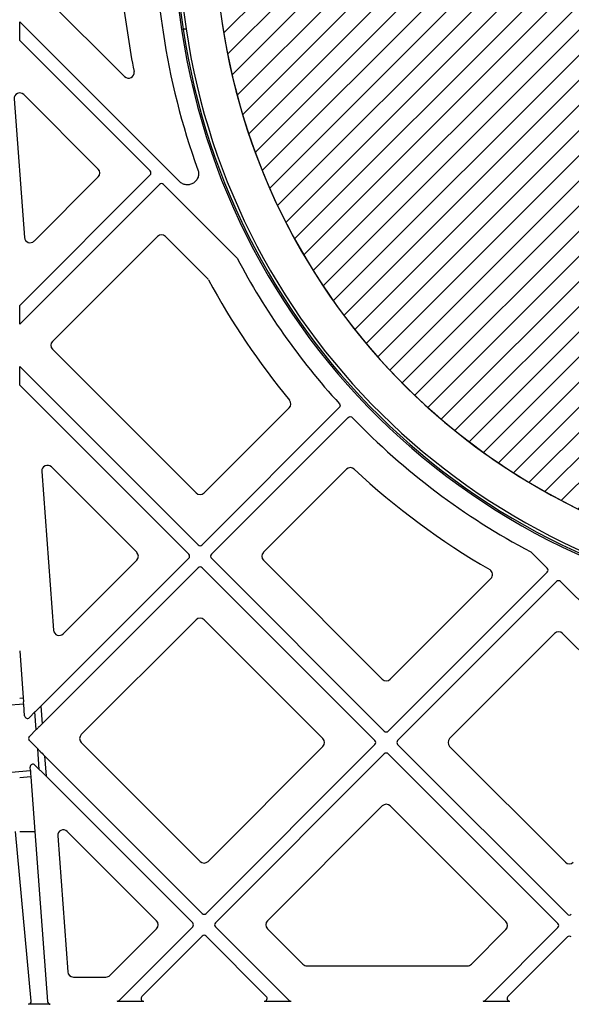
# Model space of a CAD drawing. Units: millimetres. Extents: x 32655 to 33259, y 18962 to 20253.
# Drawn here: x 32768 to 32771, y 19673 to 19680 of the extents above; entities that cross this region are included whole.
import ezdxf

# ---------------------------------------------------------------- set-up
doc = ezdxf.new("R2010")
doc.units = ezdxf.units.MM
doc.header["$LTSCALE"] = 0.25
doc.header["$MEASUREMENT"] = 0
doc.layers.add('HATCHING', color=7, linetype='Continuous', lineweight=5, true_color=0xbdbdbd)
doc.layers.add('RootSpace 400', color=1, linetype='Continuous')
doc.layers.add('TEXT25', color=1, linetype='Continuous')
doc.styles.get("Standard").update_dxf_attribs({"font": 'calibri.ttf'})
doc.dimstyles.get("Standard").update_dxf_attribs({"dimscale": 15, "dimtxt": 0.18, "dimasz": 0.18, "dimexe": 0.18, "dimexo": 0.0625, "dimgap": 0.09, "dimtad": 0, "dimtih": 1, "dimtoh": 1, "dimzin": 0, "dimdsep": 46, "dimtxsty": 'Standard', "dimcen": 0.09, "dimadec": 0, "dimazin": 0, "dimtfac": 1, "dimtofl": 0, "dimtmove": 0, "dimatfit": 3, "dimfxl": 1, "dimtolj": 1, "dimtzin": 0, "dimarcsym": 0})

msp = doc.modelspace()

# ---------------------------------------------------------------- hatches: boundary and pattern name
at = {"layer": 'HATCHING'}
h = msp.add_hatch(dxfattribs=at)
h.set_pattern_fill('ANSI31', color=256, style=0)
edge = h.paths.add_edge_path()
edge.add_arc((32950.6901, 19680.3542), 4.5276, 272.39283, 351.59716)
edge.add_arc((32840.2743, 19696.6644), 116.1415, 351.597262, 352.694647)
edge.add_arc((32954.2332, 19683.4251), 1.9685, 180, 309.04116, ccw=False)
edge.add_line((32952.2647, 19683.4251), (32952.2647, 19688.4251))
edge.add_line((32952.2647, 19688.4251), (32951.775, 19688.4251))
edge.add_line((32951.775, 19688.4251), (32951.574, 19688.4251))
edge.add_line((32951.574, 19688.4251), (32949.8024, 19688.4251))
edge.add_line((32949.8024, 19688.4251), (32949.6014, 19688.4251))
edge.add_line((32949.6014, 19688.4251), (32944.9749, 19688.4251))
edge.add_ellipse((33061.106, 19698.6997), major_axis=(0, 116.6023), ratio=0.99984765, start_angle=95.055281, end_angle=95.074873)
edge.add_line((32944.9784, 19688.3853), (32945.0043, 19688.0314))
edge.add_line((32945.0043, 19688.0314), (32945.0077, 19688.0314))
edge.add_spline(control_points=[(32945.0077, 19688.0314), (32945.0078, 19688.0314), (32945.0079, 19688.0314), (32945.008, 19688.0314)], knot_values=[0, 0, 0, 0, 0.067207, 0.067207, 0.067207, 0.067207], degree=3, periodic=0)
edge.add_line((32945.0274, 19688.0314), (32945.2851, 19688.0314))
edge.add_arc((33061.106, 19696.6644), 116.1422, 184.262818, 188.402739)
edge.add_line((32946.2105, 19679.6925), (32946.2112, 19679.6926))
edge.add_arc((32950.6902, 19680.3542), 4.5276, 188.40284, 267.60716)
edge.add_spline(control_points=[(32950.5011, 19675.8306), (32950.5011, 19675.8305), (32950.5024, 19675.8303), (32950.5072, 19675.8299), (32950.5108, 19675.8297), (32950.5203, 19675.8291), (32950.5261, 19675.8288), (32950.5398, 19675.8281), (32950.5478, 19675.8278), (32950.5652, 19675.8271), (32950.5748, 19675.8268), (32950.5954, 19675.8262), (32950.6064, 19675.8259), (32950.6292, 19675.8255), (32950.6411, 19675.8253), (32950.6655, 19675.8251), (32950.6778, 19675.825), (32950.7024, 19675.825), (32950.715, 19675.8251), (32950.7392, 19675.8253), (32950.751, 19675.8255), (32950.7739, 19675.8259), (32950.7849, 19675.8262), (32950.8054, 19675.8268), (32950.815, 19675.8271), (32950.8326, 19675.8278), (32950.8405, 19675.8281), (32950.8541, 19675.8288), (32950.8601, 19675.8291), (32950.8695, 19675.8297), (32950.8731, 19675.8299), (32950.8774, 19675.8303), (32950.8786, 19675.8304), (32950.879, 19675.8305)], knot_values=[0, 0, 0, 0, 0.0625, 0.0625, 0.125, 0.125, 0.1875, 0.1875, 0.25, 0.25, 0.3125, 0.3125, 0.375, 0.375, 0.4375, 0.4375, 0.5, 0.5, 0.5625, 0.5625, 0.625, 0.625, 0.6875, 0.6875, 0.75, 0.75, 0.8125, 0.8125, 0.875, 0.875, 0.9375, 0.9375, 0.985938, 0.985938, 0.985938, 0.985938], degree=3, periodic=0)
h.paths.add_polyline_path([(32940.9781, 19672.6771), (32940.9781, 19688.4251), (32940.8457, 19688.4251), (32940.8457, 19688.5235), (32940.8457, 19689.6281), (32940.8457, 19689.6722), (32940.8457, 19689.7392), (32940.8457, 19689.9259), (32940.4539, 19690.9054), (32940.4539, 19699.5668), (32940.8476, 19700.551), (32940.8476, 19701.1416), (32931.0051, 19701.1416), (32921.6559, 19701.1416), (32921.6559, 19701.1408, -0.018121), (32933.3731, 19700.6803, -0.348317), (32935.1697, 19699.0205, -0.064309), (32935.1697, 19681.6092, -0.348317), (32933.3731, 19679.9494, -0.037779), (32908.9521, 19679.9494, -0.348317), (32907.1556, 19681.6092, -0.064309), (32907.1556, 19699.0205, -0.348317), (32908.9521, 19700.6803, -0.018883), (32921.1626, 19701.1416), (32919.548, 19701.1416), (32911.3201, 19701.1416), (32901.4776, 19701.1416), (32901.4776, 19700.551), (32901.8713, 19699.5668), (32901.8713, 19690.9054), (32901.4776, 19689.9211), (32901.4776, 19691.3778), (32900.885, 19691.3778), (32900.8861, 19691.2597), (32901.2787, 19691.2597), (32901.4517, 19691.2597), (32901.4756, 19691.2794), (32901.4756, 19691.2597), (32901.4756, 19691.1613), (32901.4756, 19690.9505), (32901.4756, 19690.8718), (32901.4756, 19690.7702), (32901.4756, 19689.7392), (32901.4756, 19689.6722), (32901.4756, 19689.6281), (32901.4756, 19688.5235), (32901.4756, 19688.4251), (32901.3471, 19688.4251), (32901.3471, 19672.6771)])
edge = h.paths.add_edge_path()
edge.add_arc((32891.635, 19680.3542), 4.5276, 272.39283, 351.59716)
edge.add_arc((32781.2192, 19696.6644), 116.1415, 351.597262, 355.737158)
edge.add_line((32897.0394, 19688.0314), (32897.0401, 19688.0314))
edge.add_line((32897.0401, 19688.0314), (32897.2978, 19688.0314))
edge.add_spline(control_points=[(32897.298, 19688.0314), (32897.3002, 19688.0314), (32897.3045, 19688.0314), (32897.3104, 19688.0314), (32897.3148, 19688.0314), (32897.3169, 19688.0314), (32897.3173, 19688.0314), (32897.3174, 19688.0314)], knot_values=[0.008524, 0.008524, 0.008524, 0.008524, 0.217842, 0.435696, 0.653291, 0.870308, 0.956947, 0.956947, 0.956947, 0.956947], degree=3, periodic=0)
edge.add_line((32897.3175, 19688.0314), (32897.321, 19688.0314))
edge.add_line((32897.321, 19688.0314), (32897.3468, 19688.3853))
edge.add_ellipse((32781.2192, 19698.6997), major_axis=(0, 116.6023), ratio=0.99984765, start_angle=264.925127, end_angle=264.944719)
edge.add_line((32897.3503, 19688.4251), (32892.8949, 19688.4251))
edge.add_line((32892.8949, 19688.4251), (32892.8949, 19683.4251))
edge.add_arc((32890.9264, 19683.4251), 1.9685, 180, 360, ccw=False)
edge.add_line((32888.9579, 19683.4251), (32888.9579, 19688.4251))
edge.add_line((32888.9579, 19688.4251), (32885.9198, 19688.4251))
edge.add_ellipse((33002.0509, 19698.6997), major_axis=(0, 116.6023), ratio=0.99984765, start_angle=95.055281, end_angle=95.074873)
edge.add_line((32885.9233, 19688.3853), (32885.9491, 19688.0314))
edge.add_line((32885.9491, 19688.0314), (32885.9526, 19688.0314))
edge.add_spline(control_points=[(32885.9526, 19688.0314), (32885.9527, 19688.0314), (32885.9528, 19688.0314), (32885.953, 19688.0314)], knot_values=[0, 0, 0, 0, 0.101716, 0.101716, 0.101716, 0.101716], degree=3, periodic=0)
edge.add_spline(control_points=[(32885.9722, 19688.0314), (32885.9722, 19688.0314), (32885.9723, 19688.0314), (32885.9723, 19688.0314)], knot_values=[0.994388, 0.994388, 0.994388, 0.994388, 1, 1, 1, 1], degree=3, periodic=0)
edge.add_line((32885.9723, 19688.0314), (32886.23, 19688.0314))
edge.add_arc((33002.0509, 19696.6644), 116.1422, 184.262818, 188.402739)
edge.add_line((32887.1554, 19679.6925), (32887.1561, 19679.6926))
edge.add_arc((32891.6351, 19680.3542), 4.5276, 188.40284, 267.60716)
edge.add_spline(control_points=[(32891.446, 19675.8306), (32891.4462, 19675.8305), (32891.4474, 19675.8303), (32891.4521, 19675.8299), (32891.4557, 19675.8297), (32891.4652, 19675.8291), (32891.471, 19675.8288), (32891.4847, 19675.8281), (32891.4927, 19675.8278), (32891.5101, 19675.8271), (32891.5196, 19675.8268), (32891.5403, 19675.8262), (32891.5513, 19675.8259), (32891.5741, 19675.8255), (32891.586, 19675.8253), (32891.6104, 19675.8251), (32891.6226, 19675.825), (32891.6473, 19675.825), (32891.6598, 19675.8251), (32891.6841, 19675.8253), (32891.6959, 19675.8255), (32891.7188, 19675.8259), (32891.7298, 19675.8262), (32891.7503, 19675.8268), (32891.7599, 19675.8271), (32891.7775, 19675.8278), (32891.7853, 19675.8281), (32891.799, 19675.8288), (32891.8049, 19675.8291), (32891.8144, 19675.8297), (32891.818, 19675.8299), (32891.8227, 19675.8303), (32891.8239, 19675.8305), (32891.824, 19675.8306)], knot_values=[0.004448, 0.004448, 0.004448, 0.004448, 0.0625, 0.0625, 0.125, 0.125, 0.1875, 0.1875, 0.25, 0.25, 0.3125, 0.3125, 0.375, 0.375, 0.4375, 0.4375, 0.5, 0.5, 0.5625, 0.5625, 0.625, 0.625, 0.6875, 0.6875, 0.75, 0.75, 0.8125, 0.8125, 0.875, 0.875, 0.9375, 0.9375, 0.995771, 0.995771, 0.995771, 0.995771], degree=3, periodic=0)
edge = h.paths.add_edge_path()
edge.add_arc((32761.5342, 19696.6644), 116.1415, 351.597262, 355.737158)
edge.add_line((32877.3544, 19688.0314), (32877.3551, 19688.0314))
edge.add_line((32877.3551, 19688.0314), (32877.6127, 19688.0314))
edge.add_spline(control_points=[(32877.613, 19688.0314), (32877.6151, 19688.0314), (32877.6195, 19688.0314), (32877.6253, 19688.0314), (32877.6298, 19688.0314), (32877.6318, 19688.0314), (32877.6322, 19688.0314), (32877.6323, 19688.0314)], knot_values=[0.008823, 0.008823, 0.008823, 0.008823, 0.217842, 0.435696, 0.653291, 0.870308, 0.934586, 0.934586, 0.934586, 0.934586], degree=3, periodic=0)
edge.add_line((32877.6325, 19688.0314), (32877.6359, 19688.0314))
edge.add_line((32877.6359, 19688.0314), (32877.6617, 19688.3853))
edge.add_ellipse((32761.5342, 19698.6997), major_axis=(0, 116.6023), ratio=0.99984765, start_angle=264.925127, end_angle=264.944719)
edge.add_line((32877.6653, 19688.4251), (32873.0349, 19688.4251))
edge.add_line((32873.0349, 19688.4251), (32872.8339, 19688.4251))
edge.add_line((32872.8339, 19688.4251), (32871.0622, 19688.4251))
edge.add_line((32871.0622, 19688.4251), (32870.8612, 19688.4251))
edge.add_line((32870.8612, 19688.4251), (32866.9549, 19688.4251))
edge.add_line((32866.9549, 19688.4251), (32866.652, 19686.7069))
edge.add_arc((32982.3658, 19696.6644), 116.1415, 184.918337, 188.402738)
edge.add_arc((32871.95, 19680.3542), 4.5276, 188.40284, 267.60716)
edge.add_spline(control_points=[(32871.761, 19675.8306), (32871.7611, 19675.8305), (32871.7623, 19675.8303), (32871.767, 19675.8299), (32871.7706, 19675.8297), (32871.7801, 19675.8291), (32871.7859, 19675.8288), (32871.7997, 19675.8281), (32871.8076, 19675.8278), (32871.8251, 19675.8271), (32871.8346, 19675.8268), (32871.8553, 19675.8262), (32871.8663, 19675.8259), (32871.889, 19675.8255), (32871.9009, 19675.8253), (32871.9253, 19675.8251), (32871.9376, 19675.825), (32871.9623, 19675.825), (32871.9748, 19675.8251), (32871.999, 19675.8253), (32872.0108, 19675.8255), (32872.0337, 19675.8259), (32872.0448, 19675.8262), (32872.0653, 19675.8268), (32872.0748, 19675.8271), (32872.0925, 19675.8278), (32872.1003, 19675.8281), (32872.114, 19675.8288), (32872.1199, 19675.8291), (32872.1294, 19675.8297), (32872.133, 19675.8299), (32872.1373, 19675.8303), (32872.1385, 19675.8304), (32872.1389, 19675.8305)], knot_values=[0.002843, 0.002843, 0.002843, 0.002843, 0.0625, 0.0625, 0.125, 0.125, 0.1875, 0.1875, 0.25, 0.25, 0.3125, 0.3125, 0.375, 0.375, 0.4375, 0.4375, 0.5, 0.5, 0.5625, 0.5625, 0.625, 0.625, 0.6875, 0.6875, 0.75, 0.75, 0.8125, 0.8125, 0.875, 0.875, 0.9375, 0.9375, 0.988039, 0.988039, 0.988039, 0.988039], degree=3, periodic=0)
edge.add_arc((32871.95, 19680.3542), 4.5276, 272.39283, 351.59716)
edge = h.paths.add_edge_path()
edge.add_arc((32741.8492, 19696.6644), 116.1415, 351.597262, 355.737158)
edge.add_line((32857.6693, 19688.0314), (32857.67, 19688.0314))
edge.add_line((32857.67, 19688.0314), (32857.9277, 19688.0314))
edge.add_spline(control_points=[(32857.9279, 19688.0314), (32857.93, 19688.0314), (32857.9344, 19688.0314), (32857.9403, 19688.0314), (32857.9447, 19688.0314), (32857.9469, 19688.0314), (32857.9473, 19688.0314), (32857.9474, 19688.0314)], knot_values=[0.006856, 0.006856, 0.006856, 0.006856, 0.217842, 0.435696, 0.653291, 0.870308, 0.975637, 0.975637, 0.975637, 0.975637], degree=3, periodic=0)
edge.add_line((32857.9474, 19688.0314), (32857.9509, 19688.0314))
edge.add_line((32857.9509, 19688.0314), (32857.9767, 19688.3853))
edge.add_ellipse((32741.8491, 19698.6997), major_axis=(0, 116.6023), ratio=0.99984765, start_angle=264.925192, end_angle=264.944719)
edge.add_line((32857.9802, 19688.4251), (32853.3498, 19688.4251))
edge.add_line((32853.3498, 19688.4251), (32853.1488, 19688.4251))
edge.add_line((32853.1488, 19688.4251), (32851.3772, 19688.4251))
edge.add_line((32851.3772, 19688.4251), (32851.1762, 19688.4251))
edge.add_line((32851.1762, 19688.4251), (32846.5497, 19688.4251))
edge.add_ellipse((32962.6808, 19698.6997), major_axis=(0, 116.6023), ratio=0.99984765, start_angle=95.055281, end_angle=95.074873)
edge.add_line((32846.5532, 19688.3853), (32846.5791, 19688.0314))
edge.add_line((32846.5791, 19688.0314), (32846.5825, 19688.0314))
edge.add_spline(control_points=[(32846.5825, 19688.0314), (32846.5828, 19688.0314), (32846.5833, 19688.0314), (32846.5868, 19688.0314), (32846.5918, 19688.0314), (32846.5973, 19688.0314), (32846.6008, 19688.0314), (32846.6021, 19688.0314)], knot_values=[0.00977, 0.00977, 0.00977, 0.00977, 0.216371, 0.432728, 0.649372, 0.866578, 0.994639, 0.994639, 0.994639, 0.994639], degree=3, periodic=0)
edge.add_line((32846.6022, 19688.0314), (32846.8599, 19688.0314))
edge.add_arc((32962.6808, 19696.6644), 116.1422, 184.262818, 188.402739)
edge.add_line((32847.7853, 19679.6925), (32847.786, 19679.6926))
edge.add_arc((32852.265, 19680.3542), 4.5276, 188.40284, 267.60716)
edge.add_spline(control_points=[(32852.0761, 19675.8305), (32852.0764, 19675.8304), (32852.0776, 19675.8303), (32852.082, 19675.8299), (32852.0856, 19675.8297), (32852.0951, 19675.8291), (32852.1009, 19675.8288), (32852.1146, 19675.8281), (32852.1226, 19675.8278), (32852.14, 19675.8271), (32852.1496, 19675.8268), (32852.1702, 19675.8262), (32852.1812, 19675.8259), (32852.204, 19675.8255), (32852.2159, 19675.8253), (32852.2403, 19675.8251), (32852.2526, 19675.825), (32852.2772, 19675.825), (32852.2898, 19675.8251), (32852.314, 19675.8253), (32852.3258, 19675.8255), (32852.3487, 19675.8259), (32852.3597, 19675.8262), (32852.3802, 19675.8268), (32852.3898, 19675.8271), (32852.4074, 19675.8278), (32852.4153, 19675.8281), (32852.4289, 19675.8288), (32852.4349, 19675.8291), (32852.4443, 19675.8297), (32852.4479, 19675.8299), (32852.4522, 19675.8303), (32852.4533, 19675.8304), (32852.4538, 19675.8305)], knot_values=[0.01156, 0.01156, 0.01156, 0.01156, 0.0625, 0.0625, 0.125, 0.125, 0.1875, 0.1875, 0.25, 0.25, 0.3125, 0.3125, 0.375, 0.375, 0.4375, 0.4375, 0.5, 0.5, 0.5625, 0.5625, 0.625, 0.625, 0.6875, 0.6875, 0.75, 0.75, 0.8125, 0.8125, 0.875, 0.875, 0.9375, 0.9375, 0.985516, 0.985516, 0.985516, 0.985516], degree=3, periodic=0)
edge.add_arc((32852.2649, 19680.3542), 4.5276, 272.39283, 351.59716)
edge = h.paths.add_edge_path()
edge.add_arc((32722.1641, 19696.6644), 116.1415, 351.597262, 355.737158)
edge.add_line((32837.9843, 19688.0314), (32837.985, 19688.0314))
edge.add_line((32837.985, 19688.0314), (32838.2426, 19688.0314))
edge.add_spline(control_points=[(32838.2426, 19688.0314), (32838.2449, 19688.0314), (32838.2493, 19688.0314), (32838.2552, 19688.0314), (32838.2597, 19688.0314), (32838.2615, 19688.0314), (32838.2619, 19688.0314), (32838.2619, 19688.0314)], knot_values=[0, 0, 0, 0, 0.217842, 0.435696, 0.653291, 0.870308, 0.871929, 0.871929, 0.871929, 0.871929], degree=3, periodic=0)
edge.add_line((32838.2624, 19688.0314), (32838.2658, 19688.0314))
edge.add_line((32838.2658, 19688.0314), (32838.2917, 19688.3853))
edge.add_ellipse((32722.1641, 19698.6997), major_axis=(0, 116.6023), ratio=0.99984765, start_angle=264.925149, end_angle=264.944719)
edge.add_line((32838.2952, 19688.4251), (32835.257, 19688.4251))
edge.add_line((32835.257, 19688.4251), (32835.257, 19683.4251))
edge.add_arc((32833.2885, 19683.4251), 1.9685, 180, 360, ccw=False)
edge.add_line((32831.32, 19683.4251), (32831.32, 19688.4251))
edge.add_line((32831.32, 19688.4251), (32826.8647, 19688.4251))
edge.add_ellipse((32942.9957, 19698.6997), major_axis=(0, 116.6023), ratio=0.99984765, start_angle=95.055281, end_angle=95.074831)
edge.add_line((32826.8682, 19688.3853), (32826.894, 19688.0314))
edge.add_line((32826.894, 19688.0314), (32826.8975, 19688.0314))
edge.add_spline(control_points=[(32826.8975, 19688.0314), (32826.8976, 19688.0314), (32826.8976, 19688.0314), (32826.8977, 19688.0314)], knot_values=[0, 0, 0, 0, 0.071341, 0.071341, 0.071341, 0.071341], degree=3, periodic=0)
edge.add_spline(control_points=[(32826.9171, 19688.0314), (32826.9171, 19688.0314), (32826.9172, 19688.0314), (32826.9172, 19688.0314)], knot_values=[0.996127, 0.996127, 0.996127, 0.996127, 1, 1, 1, 1], degree=3, periodic=0)
edge.add_line((32826.9172, 19688.0314), (32827.1748, 19688.0314))
edge.add_arc((32942.9958, 19696.6644), 116.1422, 184.262818, 188.402739)
edge.add_line((32828.1003, 19679.6925), (32828.101, 19679.6926))
edge.add_arc((32832.5799, 19680.3542), 4.5276, 188.40284, 267.60716)
edge.add_spline(control_points=[(32832.3909, 19675.8306), (32832.391, 19675.8305), (32832.3922, 19675.8303), (32832.3969, 19675.8299), (32832.4006, 19675.8297), (32832.4101, 19675.8291), (32832.4159, 19675.8288), (32832.4296, 19675.8281), (32832.4376, 19675.8278), (32832.455, 19675.8271), (32832.4645, 19675.8268), (32832.4852, 19675.8262), (32832.4962, 19675.8259), (32832.5189, 19675.8255), (32832.5308, 19675.8253), (32832.5553, 19675.8251), (32832.5675, 19675.825), (32832.5922, 19675.825), (32832.6047, 19675.8251), (32832.629, 19675.8253), (32832.6407, 19675.8255), (32832.6636, 19675.8259), (32832.6747, 19675.8262), (32832.6952, 19675.8268), (32832.7047, 19675.8271), (32832.7224, 19675.8278), (32832.7302, 19675.8281), (32832.7439, 19675.8288), (32832.7498, 19675.8291), (32832.7593, 19675.8297), (32832.7629, 19675.8299), (32832.7677, 19675.8303), (32832.7689, 19675.8305), (32832.7689, 19675.8306)], knot_values=[0.003032, 0.003032, 0.003032, 0.003032, 0.0625, 0.0625, 0.125, 0.125, 0.1875, 0.1875, 0.25, 0.25, 0.3125, 0.3125, 0.375, 0.375, 0.4375, 0.4375, 0.5, 0.5, 0.5625, 0.5625, 0.625, 0.625, 0.6875, 0.6875, 0.75, 0.75, 0.8125, 0.8125, 0.875, 0.875, 0.9375, 0.9375, 1, 1, 1, 1], degree=3, periodic=0)
edge.add_arc((32832.5799, 19680.3542), 4.5276, 272.39283, 351.59716)
h.paths.add_polyline_path([(32822.8679, 19672.6771), (32822.8679, 19688.4251), (32822.7354, 19688.4251), (32822.7354, 19688.5235), (32822.7354, 19689.6281), (32822.7354, 19689.6722), (32822.7354, 19689.7392), (32822.7354, 19689.9259), (32822.3437, 19690.9054), (32822.3437, 19699.5668), (32822.7374, 19700.551), (32822.7374, 19701.1416), (32812.8949, 19701.1416), (32803.5457, 19701.1416), (32803.5456, 19701.1408, -0.018121), (32815.2629, 19700.6803, -0.348317), (32817.0594, 19699.0205, -0.064309), (32817.0594, 19681.6092, -0.348317), (32815.2629, 19679.9494, -0.037779), (32790.8418, 19679.9494, -0.348317), (32789.0453, 19681.6092, -0.064309), (32789.0453, 19699.0205, -0.348317), (32790.8418, 19700.6803, -0.018883), (32803.0524, 19701.1416), (32801.4378, 19701.1416), (32793.2099, 19701.1416), (32783.3674, 19701.1416), (32783.3674, 19700.551), (32783.7611, 19699.5668), (32783.7611, 19690.9054), (32783.3674, 19689.9211), (32783.3674, 19691.3778), (32782.7748, 19691.3778), (32782.7758, 19691.2597), (32783.1685, 19691.2597), (32783.3414, 19691.2597), (32783.3654, 19691.2794), (32783.3654, 19691.2597), (32783.3654, 19691.1613), (32783.3654, 19690.9505), (32783.3654, 19690.8718), (32783.3654, 19690.7702), (32783.3654, 19689.7392), (32783.3654, 19689.6722), (32783.3654, 19689.6281), (32783.3654, 19688.5235), (32783.3654, 19688.4251), (32783.2368, 19688.4251), (32783.2368, 19672.6771)])
edge = h.paths.add_edge_path()
edge.add_arc((32773.5248, 19680.3542), 4.5276, 272.39283, 351.59716)
edge.add_arc((32663.109, 19696.6644), 116.1415, 351.597262, 355.737158)
edge.add_line((32778.9292, 19688.0314), (32778.9299, 19688.0314))
edge.add_line((32778.9299, 19688.0314), (32779.1875, 19688.0314))
edge.add_spline(control_points=[(32779.1877, 19688.0314), (32779.1899, 19688.0314), (32779.1943, 19688.0314), (32779.2001, 19688.0314), (32779.2046, 19688.0314), (32779.2066, 19688.0314), (32779.207, 19688.0314), (32779.207, 19688.0314)], knot_values=[0.0063, 0.0063, 0.0063, 0.0063, 0.217842, 0.435696, 0.653291, 0.870308, 0.923412, 0.923412, 0.923412, 0.923412], degree=3, periodic=0)
edge.add_line((32779.2073, 19688.0314), (32779.2107, 19688.0314))
edge.add_line((32779.2107, 19688.0314), (32779.2365, 19688.3853))
edge.add_ellipse((32663.109, 19698.6997), major_axis=(0, 116.6023), ratio=0.99984765, start_angle=264.925127, end_angle=264.944719)
edge.add_line((32779.2401, 19688.4251), (32774.7847, 19688.4251))
edge.add_line((32774.7847, 19688.4251), (32774.7847, 19683.4251))
edge.add_arc((32772.8162, 19683.4251), 1.9685, -180, 0, ccw=False)
edge.add_line((32770.8477, 19683.4251), (32770.8477, 19688.4251))
edge.add_line((32770.8477, 19688.4251), (32767.8095, 19688.4251))
edge.add_ellipse((32883.9406, 19698.6997), major_axis=(0, 116.6023), ratio=0.99984765, start_angle=95.055281, end_angle=95.074873)
edge.add_line((32767.8131, 19688.3853), (32767.8389, 19688.0314))
edge.add_line((32767.8389, 19688.0314), (32767.8423, 19688.0314))
edge.add_spline(control_points=[(32767.8423, 19688.0314), (32767.8424, 19688.0314), (32767.8424, 19688.0314), (32767.8425, 19688.0314)], knot_values=[0, 0, 0, 0, 0.041154, 0.041154, 0.041154, 0.041154], degree=3, periodic=0)
edge.add_line((32767.8621, 19688.0314), (32768.1197, 19688.0314))
edge.add_arc((32883.9406, 19696.6644), 116.1422, 184.262818, 188.402739)
edge.add_line((32769.0452, 19679.6925), (32769.0459, 19679.6926))
edge.add_arc((32773.5248, 19680.3542), 4.5276, 188.40284, 267.60716)
edge.add_spline(control_points=[(32773.3359, 19675.8305), (32773.3363, 19675.8304), (32773.3375, 19675.8303), (32773.3418, 19675.8299), (32773.3454, 19675.8297), (32773.3549, 19675.8291), (32773.3607, 19675.8288), (32773.3745, 19675.8281), (32773.3824, 19675.8278), (32773.3999, 19675.8271), (32773.4094, 19675.8268), (32773.4301, 19675.8262), (32773.4411, 19675.8259), (32773.4638, 19675.8255), (32773.4757, 19675.8253), (32773.5001, 19675.8251), (32773.5124, 19675.825), (32773.5371, 19675.825), (32773.5496, 19675.8251), (32773.5738, 19675.8253), (32773.5856, 19675.8255), (32773.6085, 19675.8259), (32773.6196, 19675.8262), (32773.6401, 19675.8268), (32773.6496, 19675.8271), (32773.6673, 19675.8278), (32773.6751, 19675.8281), (32773.6888, 19675.8288), (32773.6947, 19675.8291), (32773.7042, 19675.8297), (32773.7078, 19675.8299), (32773.7121, 19675.8303), (32773.7132, 19675.8304), (32773.7136, 19675.8305)], knot_values=[0.01196, 0.01196, 0.01196, 0.01196, 0.0625, 0.0625, 0.125, 0.125, 0.1875, 0.1875, 0.25, 0.25, 0.3125, 0.3125, 0.375, 0.375, 0.4375, 0.4375, 0.5, 0.5, 0.5625, 0.5625, 0.625, 0.625, 0.6875, 0.6875, 0.75, 0.75, 0.8125, 0.8125, 0.875, 0.875, 0.9375, 0.9375, 0.986579, 0.986579, 0.986579, 0.986579], degree=3, periodic=0)
h.paths.add_polyline_path([(32902.265, 19691.2991, -1), (32906.202, 19691.2991, -1)], flags=16)
h.paths.add_polyline_path([(32936.1232, 19691.2991, -1), (32940.0602, 19691.2991, -1)], flags=16)
h.paths.add_polyline_path([(32818.013, 19691.2991, -1), (32821.95, 19691.2991, -1)], flags=16)
h.paths.add_polyline_path([(32784.1548, 19691.2991, -1), (32788.0918, 19691.2991, -1)], flags=16)

# ---------------------------------------------------------------- linework, layer by layer
at = {"layer": 'RootSpace 400', "linetype": 'Continuous', "lineweight": 25}
for p, q in [((32767.6578, 19680.0195), (32768.3586, 19679.3187)), ((32767.6217, 19679.572), (32767.6217, 19679.7041)), ((32768.7446, 19678.5811), (32767.6217, 19679.7041)), ((32768.7715, 19679.6521), (32768.7596, 19679.6503)), ((32769.0452, 19679.6925), (32769.0459, 19679.6926)), ((32767.6217, 19679.572), (32768.5383, 19678.6554)), ((32768.1728, 19678.6694), (32767.65, 19679.1922)), ((32767.5829, 19679.1614), (32767.6552, 19678.1881)), ((32767.6217, 19677.711), (32768.5383, 19678.6276)), ((32767.7223, 19678.1632), (32768.1728, 19678.6137)), ((32768.6043, 19678.5616), (32767.6217, 19677.579)), ((32768.6321, 19678.5616), (32769.146, 19678.0477)), ((32768.5904, 19678.1961), (32767.8526, 19677.4584)), ((32768.942, 19677.9002), (32768.6461, 19678.1961)), ((32767.6217, 19677.579), (32767.6217, 19677.711)), ((32767.8526, 19677.4027), (32768.8618, 19676.3935)), ((32767.6217, 19677.15), (32767.6217, 19677.2821)), ((32768.8757, 19676.0281), (32767.6217, 19677.2821)), ((32767.6217, 19677.15), (32768.8097, 19675.962)), ((32768.9036, 19676.0281), (32769.8681, 19676.9926)), ((32768.9175, 19676.3935), (32769.5156, 19676.9917)), ((32769.9311, 19676.9235), (32768.9696, 19675.962)), ((32767.7773, 19676.545), (32767.8603, 19675.4284)), ((32768.4442, 19675.976), (32767.8444, 19676.5758)), ((32769.9185, 19676.5594), (32769.3351, 19675.976)), ((32767.7703, 19674.8948), (32768.8097, 19675.9342)), ((32767.9274, 19675.4034), (32768.4442, 19675.9203)), ((32770.1841, 19674.7196), (32768.9696, 19675.9342)), ((32769.3351, 19675.9203), (32770.1702, 19675.0851)), ((32771.2183, 19675.9754), (32771.3291, 19675.8646)), ((32768.8757, 19675.8682), (32767.7795, 19674.7719)), ((32768.9036, 19675.8682), (32770.1181, 19674.6536)), ((32770.212, 19674.7196), (32771.3291, 19675.8368)), ((32770.2259, 19675.0851), (32770.9332, 19675.7924)), ((32771.3951, 19675.7707), (32770.278, 19674.6536)), ((32771.423, 19675.7707), (32772.6155, 19674.5782)), ((32768.8618, 19675.5027), (32768.0545, 19674.6954)), ((32769.7526, 19674.6675), (32768.9175, 19675.5027)), ((32771.3812, 19675.4053), (32770.6435, 19674.6675)), ((32772.2501, 19674.5921), (32771.4369, 19675.4053)), ((32767.6217, 19675.2844), (32767.6463, 19674.9539)), ((32767.6217, 19674.9521), (32767.6463, 19674.9539)), ((32767.6499, 19674.91), (32767.5266, 19674.9008)), ((32767.656, 19674.827), (32767.6499, 19674.91)), ((32767.7703, 19674.8948), (32767.7795, 19674.7719)), ((32767.7292, 19674.8542), (32767.6896, 19674.8146)), ((32767.7384, 19674.7304), (32767.7292, 19674.8542)), ((32767.6895, 19674.6815), (32767.7384, 19674.7304)), ((32767.6895, 19674.6536), (32767.7486, 19674.5946)), ((32768.0545, 19674.6397), (32768.8896, 19673.8045)), ((32768.9314, 19673.4391), (32770.1181, 19674.6258)), ((32768.9453, 19673.8045), (32769.7526, 19674.6119)), ((32771.4706, 19673.4332), (32770.278, 19674.6258)), ((32770.6435, 19674.6119), (32771.4566, 19673.7987)), ((32767.7593, 19674.4508), (32767.7486, 19674.5946)), ((32767.7963, 19674.5463), (32767.8069, 19674.4036)), ((32768.9036, 19673.4391), (32767.7963, 19674.5463)), ((32770.1841, 19674.5598), (32768.9974, 19673.373)), ((32770.212, 19674.5598), (32771.4045, 19673.3672)), ((32767.6967, 19674.4419), (32767.6949, 19674.4663)), ((32767.7593, 19674.4508), (32767.7284, 19674.4816)), ((32767.5615, 19674.4318), (32767.6967, 19674.4419)), ((32767.7, 19674.398), (32767.6217, 19674.3921)), ((32767.7, 19674.398), (32767.7284, 19674.0156)), ((32767.8069, 19674.4036), (32768.8375, 19673.373)), ((32770.1702, 19674.1943), (32769.3629, 19673.387)), ((32771.0391, 19673.3811), (32770.2259, 19674.1943)), ((32767.7023, 19672.8225), (32767.5928, 19674.0155)), ((32767.6217, 19674.0156), (32767.7284, 19674.0156)), ((32767.7284, 19674.0156), (32767.8173, 19672.8195)), ((32767.8887, 19673.9839), (32767.9597, 19673.0285)), ((32768.5834, 19673.387), (32767.9558, 19674.0146)), ((32768.2557, 19673.0036), (32768.5834, 19673.3313)), ((32768.3203, 19672.8279), (32768.8375, 19673.3452)), ((32769.5147, 19672.8279), (32768.9974, 19673.3452)), ((32769.3629, 19673.3313), (32769.6119, 19673.0823)), ((32770.7959, 19673.0823), (32771.0391, 19673.3254)), ((32770.8931, 19672.8279), (32771.4045, 19673.3394)), ((32768.9036, 19673.2792), (32768.4802, 19672.8558)), ((32768.9314, 19673.2792), (32769.3548, 19672.8558)), ((32771.4706, 19673.2733), (32771.053, 19672.8558)), ((32769.6397, 19673.0708), (32770.7681, 19673.0708)), ((32767.9989, 19672.992), (32768.2279, 19672.992)), ((32767.8369, 19672.801), (32767.6831, 19672.801)), ((32768.3064, 19672.8222), (32768.4941, 19672.8222)), ((32769.3409, 19672.8222), (32769.5286, 19672.8222)), ((32770.8792, 19672.8222), (32771.0669, 19672.8222))]:
    msp.add_line(p, q, dxfattribs=at)
at = {"layer": 'RootSpace 400', "linetype": 'Continuous', "lineweight": 25, "flags": 128}
for points in [[(32768.7715, 19679.6521), (32768.772, 19679.6521), (32768.7731, 19679.6523), (32768.7749, 19679.6526), (32768.7774, 19679.6529), (32768.7803, 19679.6534), (32768.7836, 19679.6539), (32768.7872, 19679.6544), (32768.791, 19679.655)], [(32767.6967, 19674.4419), (32767.697, 19674.4378), (32767.6973, 19674.4338), (32767.6976, 19674.4303), (32767.6978, 19674.4272)], [(32767.6978, 19674.4272), (32767.6983, 19674.4211), (32767.6988, 19674.414), (32767.6994, 19674.4062), (32767.7, 19674.398)]]:
    msp.add_lwpolyline(points, dxfattribs=at)
at = {"layer": 'RootSpace 400', "linetype": 'Continuous', "lineweight": 25}
for centre, radius, start, end in [((32883.9406, 19696.6644), 116.4308, 184.057978, 188.402738), ((32883.9406, 19696.6644), 116.4188, 184.25267, 188.402738), ((32883.9406, 19696.6644), 116.3991, 184.25339, 188.402738), ((32883.9406, 19696.6644), 116.1422, 184.262817, 188.402738), ((32883.9406, 19696.6644), 116.1415, 184.262842, 188.402738), ((32883.9406, 19696.6644), 116.5622, 187.653211, 188.402738), ((32883.9406, 19696.6644), 116.8108, 187.918596, 188.402738), ((32773.5248, 19680.3542), 4.8169, 188.40274, 351.59726), ((32773.5248, 19680.3542), 4.8049, 188.40274, 264.70098), ((32773.5248, 19680.3542), 4.7852, 188.40274, 264.70098), ((32773.5248, 19680.3542), 4.5282, 188.40274, 264.39938), ((32773.5248, 19680.3542), 4.5276, 188.40274, 267.60734), ((32773.5248, 19680.3542), 5.1968, 188.40274, 191.09551), ((32773.5248, 19680.3542), 4.9483, 188.40274, 199.9766), ((32768.3865, 19679.3465), 0.0394, 225, 11.09551), ((32767.6221, 19679.1644), 0.0394, 45, 184.25), ((32768.145, 19678.6415), 0.0394, 315, 45), ((32768.6182, 19678.1683), 0.0394, 45, 135), ((32767.6944, 19678.191), 0.0394, 184.25, 315), ((32773.5248, 19680.3542), 4.9483, 207.84467, 222.36557), ((32768.9141, 19677.8723), 0.0394, 28.29315, 45), ((32773.5248, 19680.3542), 5.1968, 208.29315, 219.55769), ((32767.8805, 19677.4305), 0.0394, 135, 225), ((32769.4878, 19677.0195), 0.0394, 315, 39.55769), ((32773.5248, 19680.3542), 4.9483, 223.89727, 242.15533), ((32767.8165, 19676.548), 0.0394, 45, 184.25), ((32769.9464, 19676.5316), 0.0394, 46.88973, 135), ((32773.5248, 19680.3542), 5.1968, 226.88973, 239.98345), ((32768.8896, 19676.4214), 0.0394, 225, 315), ((32768.4164, 19675.9481), 0.0394, 315, 45), ((32769.3629, 19675.9481), 0.0394, 135, 225), ((32770.9054, 19675.8203), 0.0394, 315, 59.98345), ((32768.8896, 19675.4749), 0.0394, 45, 135), ((32767.8995, 19675.4313), 0.0394, 184.25, 315), ((32771.4091, 19675.3774), 0.0394, 45, 135), ((32770.1981, 19675.113), 0.0394, 225, 315), ((32768.0823, 19674.6675), 0.0394, 135, 225), ((32769.7248, 19674.6397), 0.0394, 315, 45), ((32770.6713, 19674.6397), 0.0394, 135, 225), ((32770.1981, 19674.1664), 0.0394, 45, 135), ((32767.9279, 19673.9868), 0.0394, 45, 184.25), ((32768.9175, 19673.8324), 0.0394, 225, 315), ((32771.4845, 19673.8265), 0.0394, 225, 315), ((32768.5556, 19673.3591), 0.0394, 315, 45), ((32769.3907, 19673.3591), 0.0394, 135, 225), ((32771.0112, 19673.3533), 0.0394, 315, 45), ((32769.6397, 19673.1101), 0.0394, 225, 270), ((32770.7681, 19673.1101), 0.0394, 270, 315), ((32767.9989, 19673.0314), 0.0394, 184.25, 270), ((32768.2279, 19673.0314), 0.0394, 270, 315)]:
    msp.add_arc(centre, radius, start, end, dxfattribs=at)
for centre, major_axis, ratio, start_param, end_param in [((32768.5243, 19678.6415), (0.0197, 0), 0.999695, 5.497939, 7.068431), ((32768.6182, 19678.5477), (0, -0.0197), 0.999695, 2.356347, 3.926839), ((32768.8896, 19676.042), (0, 0.0197), 0.999695, 2.356347, 3.926839), ((32768.7958, 19675.9481), (0.0197, 0), 0.999695, 5.497939, 7.068431), ((32768.9835, 19675.9481), (-0.0197, 0), 0.999695, 5.497939, 7.068431), ((32768.8896, 19675.8543), (0, -0.0197), 0.999695, 2.356347, 3.926839), ((32771.3152, 19675.8507), (0.0197, 0), 0.999695, 5.497939, 7.068431), ((32771.4091, 19675.7568), (0, -0.0197), 0.999695, 2.356347, 3.926839), ((32767.6469, 19674.954), (-0.0029, 0.0393), 0.017455, 1.570801, 2.41187), ((32767.6495, 19674.91), (-0.0015, 0.0196), 0.017455, 4.712394, 5.553462), ((32767.7702, 19674.8957), (0.0367, 0.0367), 0.013225, 3.859929, 4.700997), ((32767.6757, 19674.8285), (0.0069, 0.0185), 0.999124, 2.000916, 4.282269), ((32767.7292, 19674.8537), (0.0184, 0.0184), 0.013225, 0.718336, 1.559405), ((32767.7384, 19674.7308), (0.0184, 0.0184), 0.013225, 4.700997, 5.542066), ((32767.7795, 19674.771), (0.0367, 0.0367), 0.013225, 1.559405, 2.400473), ((32767.7034, 19674.6675), (-0.0197, 0), 0.999695, 5.497939, 7.068431), ((32770.1981, 19674.7336), (0, 0.0197), 0.999695, 2.356347, 3.926839), ((32770.1042, 19674.6397), (0.0197, 0), 0.999695, 5.497939, 7.068431), ((32770.2919, 19674.6397), (-0.0197, 0), 0.999695, 5.497939, 7.068431), ((32767.7486, 19674.594), (-0.0213, 0.0213), 0.011388, 3.884548, 4.725616), ((32767.7962, 19674.5474), (-0.0427, 0.0427), 0.011388, 0.742955, 1.584024), ((32770.1981, 19674.5458), (0, -0.0197), 0.999695, 2.356347, 3.926839), ((32767.7145, 19674.4677), (-0.0015, 0.0196), 0.999643, 5.423787, 7.853982), ((32767.7592, 19674.4513), (-0.0213, 0.0213), 0.011388, 1.584024, 2.425092), ((32767.807, 19674.4026), (-0.0427, 0.0427), 0.011388, 4.725616, 5.566685), ((32768.9175, 19673.453), (0, 0.0197), 0.999695, 2.356347, 3.926839), ((32771.4845, 19673.4471), (0, 0.0197), 0.999695, 2.356347, 3.926839), ((32768.8236, 19673.3591), (0.0197, 0), 0.999695, 5.497939, 7.068431), ((32769.0113, 19673.3591), (-0.0197, 0), 0.999695, 5.497939, 7.068431), ((32771.3906, 19673.3533), (0.0197, 0), 0.999695, 5.497939, 7.068431), ((32768.9175, 19673.2652), (0, -0.0197), 0.999695, 2.356347, 3.926839), ((32771.4845, 19673.2594), (0, -0.0197), 0.999695, 2.356347, 3.926839), ((32767.6827, 19672.821), (-0.0082, 0.0184), 0.974235, 2.730595, 4.37524), ((32767.8369, 19672.821), (-0.0008, 0.02), 0.982347, 1.60789, 3.104521), ((32768.3064, 19672.8419), (0.0075, -0.0182), 0.999822, 5.890549, 6.675821), ((32768.4941, 19672.8419), (-0.0182, -0.0075), 0.998961, 5.105456, 7.460915), ((32769.3409, 19672.8419), (-0.0182, 0.0075), 0.998961, 1.963863, 4.319322), ((32769.5286, 19672.8419), (0.0075, 0.0182), 0.999822, 2.748957, 3.534229), ((32770.8792, 19672.8419), (0.0075, -0.0182), 0.999822, 5.890549, 6.675821), ((32771.0669, 19672.8419), (-0.0182, -0.0075), 0.998961, 5.105456, 7.460915)]:
    msp.add_ellipse(centre, major_axis=major_axis, ratio=ratio, start_param=start_param, end_param=end_param, dxfattribs=at)
for points, knots in [([(32768.8743, 19678.6637), (32768.8773, 19678.6553), (32768.8789, 19678.6466), (32768.8791, 19678.6287), (32768.8778, 19678.6199), (32768.872, 19678.6029), (32768.8678, 19678.5952), (32768.8568, 19678.581), (32768.8502, 19678.5751), (32768.8351, 19678.5655), (32768.8269, 19678.562), (32768.8095, 19678.558), (32768.8006, 19678.5575), (32768.7828, 19678.5595), (32768.7743, 19678.5619), (32768.7582, 19678.5697), (32768.751, 19678.5748), (32768.7446, 19678.5811)], [0, 0, 0, 0, 0.125, 0.125, 0.25, 0.25, 0.375, 0.375, 0.5, 0.5, 0.625, 0.625, 0.75, 0.75, 0.875, 0.875, 1, 1, 1, 1]), ([(32769.8687, 19677.0198), (32769.8721, 19677.0161), (32769.874, 19677.0111), (32769.8738, 19677.0011), (32769.8717, 19676.9962), (32769.8681, 19676.9926)], [0, 0, 0, 0, 0.5, 0.5, 1, 1, 1, 1]), ([(32769.9311, 19676.9235), (32769.9348, 19676.9272), (32769.94, 19676.9293), (32769.9504, 19676.9292), (32769.9555, 19676.927), (32769.9592, 19676.9233)], [0, 0, 0, 0, 0.5, 0.5, 1, 1, 1, 1])]:
    msp.add_open_spline(points, degree=3, knots=knots, dxfattribs=at)
for points in [[(32769.146, 19678.0477), (32769.1474, 19678.0463), (32769.1486, 19678.0448), (32769.1495, 19678.043)], [(32771.2136, 19675.9789), (32771.2153, 19675.978), (32771.2169, 19675.9768), (32771.2183, 19675.9754)]]:
    msp.add_open_spline(points, degree=3, dxfattribs=at)

# ---------------------------------------------------------------- leaders
at = {"layer": 'TEXT25'}
msp.add_leader([(32772.7234, 19680.9542), (32772.7234, 19658.1356), (32731.895, 19658.1356)], dimstyle='Standard', dxfattribs=at)

doc.saveas('drawing.dxf')
